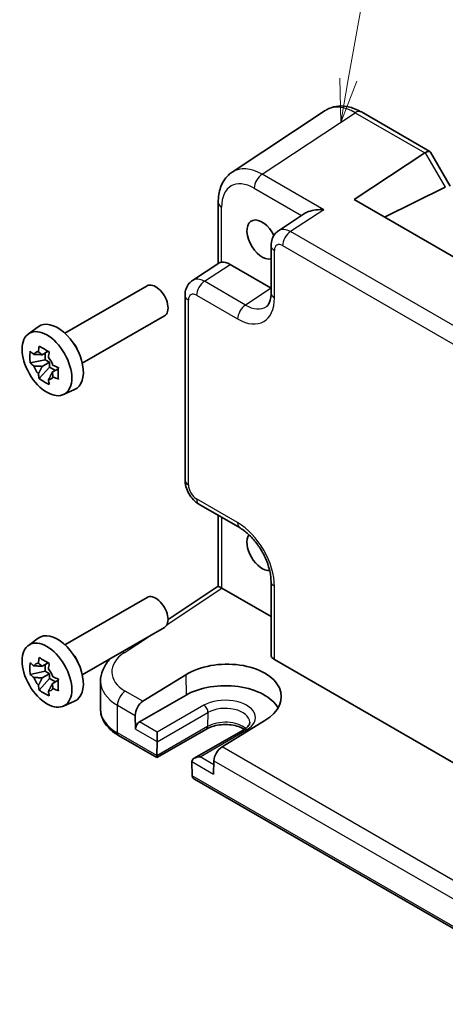
# Model space of a CAD drawing. Units: millimetres. Extents: x 22 to 2593, y 12 to 574.
# Drawn here: x 296 to 333, y 162 to 247 of the extents above; entities that cross this region are included whole.
import ezdxf

# ---------------------------------------------------------------- set-up
doc = ezdxf.new("R2010")
doc.units = ezdxf.units.MM
doc.header["$LTSCALE"] = 1.5
doc.layers.add('Symbol (TK)', color=100, linetype='Continuous', lineweight=18, true_color=0x00ff3f)
doc.layers.add('Visible (ISO)', color=7, linetype='Continuous', lineweight=35)
doc.layers.add('Visible Narrow (ISO)', color=7, linetype='Continuous', lineweight=25)
doc.styles.add('Note Text (TK2)', font='MS PGothic.ttf')

# ---------------------------------------------------------------- blocks, each defined once
blk = doc.blocks.new('バルーン1')
at = {"layer": 'Symbol (TK)', "color": 100, "true_color": 0x00ff40}
for p, q in [((216.229, 161.005), (217.355, 167.344)), ((215.737, 161.092), (215.792, 158.543)), ((216.229, 161.005), (215.792, 158.543)), ((215.792, 158.543), (216.722, 160.917))]:
    blk.add_line(p, q, dxfattribs=at)
at = {"layer": 'Symbol (TK)'}
blk.add_circle((217.879, 170.297), 3, dxfattribs=at)
at = {"layer": 'Symbol (TK)', "color": 7, "insert": (217.879, 170.274), "char_height": 2, "attachment_point": 5, "style": 'Note Text (TK2)'}
blk.add_mtext('1', dxfattribs=at)

msp = doc.modelspace()

# ---------------------------------------------------------------- linework, layer by layer
at = {"layer": 'Visible (ISO)'}
for p, q in [((322.3528, 238.8349), (314.3003, 233.5129)), ((325.4716, 238.7107), (331.398, 235.2891)), ((324.8416, 231.1317), (330.9595, 235.1751)), ((331.4373, 235.2498), (333.1413, 232.2984)), ((332.7017, 232.2145), (327.4816, 229.6075)), ((313.0924, 230.8907), (313.0924, 225.61)), ((362.3901, 209.453), (324.8416, 231.1317)), ((320.5583, 229.9228), (318.3021, 228.4317)), ((317.6637, 227.1504), (317.6637, 223.0504)), ((310.8647, 224.1377), (313.1491, 225.6475)), ((314.1158, 225.5252), (317.6637, 223.4768)), ((299.8445, 219.5734), (306.9448, 223.6728)), ((310.2263, 206.8723), (310.2263, 222.8564)), ((301.3445, 216.9754), (308.4448, 221.0747)), ((296.6812, 219.5143), (297.5401, 220.1413)), ((298.1442, 217.2842), (296.8362, 217.0094)), ((298.4005, 218.0147), (297.8744, 217.7109)), ((298.1442, 217.8668), (298.1442, 217.2842)), ((298.5119, 217.072), (298.1442, 217.2842)), ((297.6198, 215.6521), (298.5119, 216.6475)), ((297.8744, 216.7039), (298.5119, 217.072)), ((298.5119, 216.6475), (298.5119, 217.072)), ((298.5119, 216.6475), (299.0163, 216.3562)), ((299.2726, 216.5042), (298.7465, 216.2004)), ((299.7116, 214.2654), (300.6841, 214.6958)), ((311.433, 204.7822), (314.9837, 202.7322)), ((313.0924, 203.8242), (313.0924, 197.6904)), ((308.7555, 194.824), (313.0924, 197.6904)), ((317.6637, 198.0903), (317.6637, 191.7612)), ((299.8445, 192.6291), (306.9448, 196.7284)), ((313.4092, 197.5191), (317.6637, 195.0627)), ((301.3445, 190.031), (308.4448, 194.1303)), ((296.6812, 192.5699), (297.5401, 193.1969)), ((298.4005, 191.0703), (297.8744, 190.7666)), ((298.1442, 190.9224), (298.1442, 190.3398)), ((317.9566, 191.3446), (357.9614, 168.2478)), ((298.1442, 190.3398), (296.8362, 190.065)), ((297.8744, 189.7595), (298.5119, 190.1276)), ((298.5119, 190.1276), (298.1442, 190.3398)), ((298.5119, 189.7031), (298.5119, 190.1276)), ((306.5846, 187.7406), (310.2829, 190.0289)), ((297.6198, 188.7077), (298.5119, 189.7031)), ((298.5119, 189.7031), (299.0163, 189.4119)), ((299.2726, 189.5598), (298.7465, 189.256)), ((302.9147, 187.0558), (302.9147, 189.4845)), ((310.322, 188.2787), (306.2915, 185.9517)), ((299.7116, 187.321), (300.6841, 187.7514)), ((305.9207, 186.5199), (305.9472, 185.334)), ((317.1276, 186.0772), (313.4226, 183.7927)), ((312.0796, 185.3423), (307.7991, 182.871)), ((307.8269, 184.2488), (307.8269, 185.0653)), ((315.3031, 185.2834), (311.0226, 182.812)), ((307.7991, 182.871), (304.4827, 184.7857)), ((307.7992, 183.04), (307.8267, 184.2382)), ((307.7991, 182.871), (307.7991, 183.0295)), ((310.8156, 182.5126), (310.8431, 181.2826)), ((312.7216, 182.5934), (312.6951, 181.4381)), ((344.7626, 161.5301), (311.0503, 180.9939))]:
    msp.add_line(p, q, dxfattribs=at)
for centre, major_axis, ratio, start_param, end_param in [((324.9751, 234.5747), (-2.554, 4.303), 0.5768722, 0.0212363, 0.0279049), ((324.9716, 237.8447), (0.5, 0.866), 0.5773503, 0, 0.0070469), ((331.6909, 233.9653), (-0.7071, 1.2247), 0.5773503, 0, 0.0349066), ((330.6909, 234.5427), (-0.7294, -0.7294), 0.3178372, 3.0566334, 4.01195), ((316.9226, 229.2527), (-2.554, 4.303), 0.5768722, 0.0279049, 0.0329869), ((331.7017, 232.7918), (1.2287, -0.3305), 0.4867421, 5.7816312, 5.8165378), ((314.0924, 230.8907), (-1, 0), 0.5773503, 6.2776951, 6.2831853), ((316.8872, 227.681), (0.925, -1.6021), 0.5773503, 1.4588702, 6.1333002), ((319.3712, 226.7409), (-1.0521, 1.7016), 0.576999, 0.0174427, 0.0225571), ((318.6637, 227.1504), (-1, 0), 0.5773503, 6.277713, 6.2831853), ((314.1176, 223.8902), (-1.0012, 1.7342), 0.5766475, 5.4983961, 6.0410461), ((311.9338, 222.4469), (-1.0521, 1.7016), 0.576999, 0.0101565, 0.0101728), ((307.6948, 222.3738), (0.75, -1.299), 0.5773503, 0, 3.1415927), ((311.2263, 222.8564), (-1, 0), 0.5773503, 6.2777218, 6.2831853), ((299.2095, 217.4748), (-1.575, 2.728), 0.5773503, 3.0796893, 6.3450887), ((300.051, 217.9606), (-0.75, 1.299), 0.5773503, 4.4240376, 5.0007404), ((297.9831, 216.7667), (-0.6599, 1.143), 0.5773503, 5.9839333, 6.5824373), ((297.9831, 216.7667), (0.6599, -1.143), 0.5773503, 1.2715443, 1.8700483), ((297.9831, 216.7667), (-0.6599, 1.143), 0.5773503, 1.2715443, 1.8700483), ((297.9831, 216.7667), (0.6599, -1.143), 0.5773503, 5.9839333, 6.5824373), ((315.4837, 203.5983), (-0.5, -0.866), 0.5773503, 0, 0.0054737), ((316.8872, 200.7366), (0.925, -1.6021), 0.5773503, 3.4044175, 6.0229123), ((316.8873, 200.7364), (-0.9251, 1.6023), 0.5773503, 0.0650101, 0.0650163), ((314.0924, 197.1526), (-1, 0.5378), 0.0005268, 0.0002833, 0.7856814), ((318.6637, 198.0903), (-1, 0), 0.5773503, 6.2777116, 6.2831853), ((307.6948, 195.4294), (0.75, -1.299), 0.5773503, 0, 3.1415927), ((313.41, 196.7016), (-0.5006, 0.8671), 0.5766475, 5.4983961, 5.5320847), ((299.2095, 190.5304), (-1.575, 2.728), 0.5773503, 3.0796893, 6.3450887), ((300.051, 191.0162), (-0.75, 1.299), 0.5773503, 4.4240376, 5.0007404), ((318.6637, 191.7813), (-0.9998, -0.0313), 0.5971344, 6.2644701, 7.0498682), ((297.9831, 189.8223), (-0.6599, 1.143), 0.5773503, 5.9839333, 6.5824373), ((313.7084, 188.055), (4.8391, 0.1517), 0.5971344, 5.478157, 8.6215786), ((297.9831, 189.8223), (0.6599, -1.143), 0.5773503, 1.2715443, 1.8700483), ((297.9831, 189.8223), (-0.6599, 1.143), 0.5773503, 1.2715443, 1.8700483), ((307.9147, 189.5652), (4.9995, 0.1245), 0.5932413, 3.1333792, 3.1333889), ((313.7052, 186.3254), (4.7845, 0), 0.5773503, 0.3096616, 2.3561945), ((297.9831, 189.8223), (0.6599, -1.143), 0.5773503, 5.9839333, 6.5824373), ((306.6278, 186.9282), (0.4798, 0.8776), 0.5922602, 0.8065111, 2.3424009), ((306.3008, 185.5381), (0.2399, 0.4388), 0.5922602, 0.7716046, 2.3424009), ((307.4733, 184.4529), (0.25, -0.433), 0.5773503, 0.7592182, 0.7853982), ((313.4287, 183.0016), (-0.5191, -0.8549), 0.562044, 3.9743196, 5.5102093), ((308.1528, 183.2441), (-0.2596, -0.4275), 0.562044, 5.5102093, 5.5363893), ((311.5226, 182.5233), (0.7071, 0), 0.5773503, 1.5707963, 3.1415927), ((311.169, 182.3192), (-0.25, 0.433), 0.5773503, 0.7853982, 0.8115781), ((311.1967, 181.4867), (0.2399, 0.4388), 0.5922602, 2.3424009, 2.3685808), ((311.5503, 181.2825), (-0.7071, 0), 0.5773503, 0.0261799, 0.7853982)]:
    msp.add_ellipse(centre, major_axis=major_axis, ratio=ratio, start_param=start_param, end_param=end_param, dxfattribs=at)
for centre in [(298.2903, 216.9441), (298.2903, 189.9997)]:
    msp.add_ellipse(centre, major_axis=(1.5181, -2.6295), ratio=0.5773503, dxfattribs=at)
for points, knots in [([(322.4611, 238.9008), (322.7056, 239.0456), (322.985, 239.1474), (323.5712, 239.2453), (323.8837, 239.2394), (324.562, 239.1255), (324.9342, 238.995), (325.3487, 238.7792), (325.402, 238.7501), (325.455, 238.7197)], [0.01384234, 0.01384234, 0.01384234, 0.01384234, 0.12325391, 0.12325391, 0.23994378, 0.23994378, 0.38184913, 0.38184913, 0.40284346, 0.40284346, 0.40284346, 0.40284346]), ([(313.0927, 230.8939), (313.0927, 231.354), (313.1613, 231.7937), (313.4457, 232.5934), (313.6712, 232.967), (314.0722, 233.3478), (314.1777, 233.4316), (314.2882, 233.5046)], [0, 0, 0, 0, 0.15807529, 0.15807529, 0.31771856, 0.31771856, 0.36882022, 0.36882022, 0.36882022, 0.36882022]), ([(322.2118, 230.2544), (321.9953, 230.2708), (321.7602, 230.2675), (321.31, 230.2137), (321.0949, 230.1632), (320.7915, 230.0525), (320.6673, 229.994), (320.5621, 229.9253), (320.5602, 229.924), (320.5583, 229.9228)], [-0.75845692, -0.75845692, -0.75845692, -0.75845692, -0.69265248, -0.69265248, -0.62684804, -0.62684804, -0.58200595, -0.58200595, -0.58117303, -0.58117303, -0.58117303, -0.58117303]), ([(317.664, 227.1536), (317.664, 227.3516), (317.6954, 227.5477), (317.8243, 227.9063), (317.9218, 228.075), (318.1225, 228.296), (318.2068, 228.3686), (318.2973, 228.4283)], [0, 0, 0, 0, 0.06279607, 0.06279607, 0.12282732, 0.12282732, 0.15734738, 0.15734738, 0.15734738, 0.15734738]), ([(313.3853, 225.7122), (313.3014, 225.7021), (313.2335, 225.6876), (313.1722, 225.6611), (313.1599, 225.6545), (313.1492, 225.6474)], [-0.217260319, -0.217260319, -0.217260319, -0.217260319, -0.176017387, -0.176017387, -0.163713351, -0.163713351, -0.163713351, -0.163713351]), ([(310.2266, 222.8596), (310.2266, 223.0525), (310.2573, 223.2435), (310.3815, 223.5944), (310.4753, 223.7597), (310.6768, 223.9915), (310.7702, 224.0741), (310.8723, 224.1414)], [0, 0, 0, 0, 0.06100551, 0.06100551, 0.1201253, 0.1201253, 0.15921489, 0.15921489, 0.15921489, 0.15921489]), ([(317.2451, 221.8666), (317.3336, 221.925), (317.4198, 222.0163), (317.5453, 222.2843), (317.586, 222.4039), (317.645, 222.6885), (317.663, 222.8557), (317.6639, 223.0381)], [0, 0, 0, 0, 0.13344557, 0.13344557, 0.20702053, 0.20702053, 0.28230538, 0.28230538, 0.28230538, 0.28230538]), ([(297.547, 217.9713), (297.5479, 217.9776), (297.5487, 217.984), (297.5697, 218.1474), (297.5932, 218.3071), (297.6198, 218.4688)], [0.113804264, 0.113804264, 0.113804264, 0.113804264, 0.115876164, 0.115876164, 0.166922606, 0.166922606, 0.166922606, 0.166922606]), ([(297.6198, 218.4688), (297.7596, 218.3817), (297.9031, 218.296), (298.0408, 218.2164), (298.1786, 218.1369), (298.3315, 218.0515), (298.4919, 217.9653)], [6.6705305, 6.6705305, 6.6705305, 6.6705305, 6.72897688, 6.72897688, 6.72897688, 6.78742325, 6.78742325, 6.78742325, 6.78742325]), ([(296.8362, 217.0094), (296.8212, 217.1795), (296.8142, 217.3492), (296.8142, 217.5082), (296.8142, 217.6673), (296.8212, 217.8399), (296.8362, 218.0164)], [-0.05844637, -0.05844637, -0.05844637, -0.05844637, 0, 0, 0, 0.05844637, 0.05844637, 0.05844637, 0.05844637]), ([(296.8362, 218.0164), (296.9364, 217.9279), (297.0394, 217.8412), (297.1494, 217.7534), (297.1536, 217.75), (297.1579, 217.7466)], [6.94742435, 6.94742435, 6.94742435, 6.94742435, 6.998470792, 6.998470792, 7.000542692, 7.000542692, 7.000542692, 7.000542692]), ([(298.4919, 217.9653), (298.4653, 217.8036), (298.4418, 217.6439), (298.4208, 217.4805), (298.42, 217.4741), (298.4191, 217.4678)], [-0.166922606, -0.166922606, -0.166922606, -0.166922606, -0.115876164, -0.115876164, -0.113804264, -0.113804264, -0.113804264, -0.113804264]), ([(297.1579, 216.7396), (297.1536, 216.743), (297.1494, 216.7464), (297.0394, 216.8342), (296.9364, 216.9209), (296.8362, 217.0094)], [0.113804264, 0.113804264, 0.113804264, 0.113804264, 0.115876164, 0.115876164, 0.166922606, 0.166922606, 0.166922606, 0.166922606]), ([(298.8082, 216.7938), (298.8142, 216.7913), (298.8201, 216.7889), (298.9721, 216.7254), (299.1222, 216.6659), (299.2755, 216.608)], [-7.000542692, -7.000542692, -7.000542692, -7.000542692, -6.998470792, -6.998470792, -6.94742435, -6.94742435, -6.94742435, -6.94742435]), ([(299.2755, 216.608), (299.27, 216.426), (299.2675, 216.2509), (299.2675, 216.0919), (299.2675, 215.9328), (299.27, 215.7657), (299.2755, 215.601)], [-0.05844637, -0.05844637, -0.05844637, -0.05844637, 0, 0, 0, 0.05844637, 0.05844637, 0.05844637, 0.05844637]), ([(297.6198, 215.6521), (297.5932, 215.7831), (297.5697, 215.9157), (297.5487, 216.0548), (297.5479, 216.0602), (297.547, 216.0657)], [6.94742435, 6.94742435, 6.94742435, 6.94742435, 6.998470792, 6.998470792, 7.000542692, 7.000542692, 7.000542692, 7.000542692]), ([(298.4919, 215.1486), (298.3315, 215.2239), (298.1786, 215.3041), (298.0408, 215.3837), (297.9031, 215.4632), (297.7596, 215.554), (297.6198, 215.6521)], [6.6705305, 6.6705305, 6.6705305, 6.6705305, 6.72897688, 6.72897688, 6.72897688, 6.78742325, 6.78742325, 6.78742325, 6.78742325]), ([(298.4191, 215.5622), (298.42, 215.5567), (298.4208, 215.5513), (298.4418, 215.4122), (298.4653, 215.2796), (298.4919, 215.1486)], [-7.000542692, -7.000542692, -7.000542692, -7.000542692, -6.998470792, -6.998470792, -6.94742435, -6.94742435, -6.94742435, -6.94742435]), ([(299.2755, 215.601), (299.1222, 215.6589), (298.9721, 215.7184), (298.8201, 215.7818), (298.8142, 215.7843), (298.8082, 215.7868)], [-0.166922606, -0.166922606, -0.166922606, -0.166922606, -0.115876164, -0.115876164, -0.113804264, -0.113804264, -0.113804264, -0.113804264]), ([(311.4183, 204.7912), (311.2473, 204.8925), (311.0888, 205.0231), (310.794, 205.3322), (310.6566, 205.5183), (310.4372, 205.9106), (310.3527, 206.1214), (310.254, 206.505), (310.2286, 206.6815), (310.2267, 206.8551)], [0.00214997, 0.00214997, 0.00214997, 0.00214997, 0.06487539, 0.06487539, 0.1328613, 0.1328613, 0.1997145, 0.1997145, 0.25465161, 0.25465161, 0.25465161, 0.25465161]), ([(317.664, 198.0934), (317.664, 198.3397), (317.6339, 198.6201), (317.5115, 199.2138), (317.4155, 199.5355), (317.1563, 200.1932), (316.9842, 200.5371), (316.5975, 201.1672), (316.3809, 201.4627), (315.9127, 202.0042), (315.6531, 202.2533), (315.2595, 202.5595), (315.1201, 202.6538), (314.9866, 202.731)], [0, 0, 0, 0, 0.10084148, 0.10084148, 0.20620987, 0.20620987, 0.31907586, 0.31907586, 0.42818954, 0.42818954, 0.54384293, 0.54384293, 0.60721767, 0.60721767, 0.60721767, 0.60721767]), ([(296.8362, 190.065), (296.8212, 190.2351), (296.8142, 190.4048), (296.8142, 190.5639), (296.8142, 190.7229), (296.8212, 190.8955), (296.8362, 191.072)], [-0.05844637, -0.05844637, -0.05844637, -0.05844637, 0, 0, 0, 0.05844637, 0.05844637, 0.05844637, 0.05844637]), ([(296.8362, 191.072), (296.9364, 190.9835), (297.0394, 190.8968), (297.1494, 190.8091), (297.1536, 190.8056), (297.1579, 190.8022)], [6.94742435, 6.94742435, 6.94742435, 6.94742435, 6.998470792, 6.998470792, 7.000542692, 7.000542692, 7.000542692, 7.000542692]), ([(297.547, 191.0269), (297.5479, 191.0332), (297.5487, 191.0396), (297.5697, 191.203), (297.5932, 191.3627), (297.6198, 191.5244)], [0.113804264, 0.113804264, 0.113804264, 0.113804264, 0.115876164, 0.115876164, 0.166922606, 0.166922606, 0.166922606, 0.166922606]), ([(297.6198, 191.5244), (297.7596, 191.4373), (297.9031, 191.3516), (298.0408, 191.2721), (298.1786, 191.1925), (298.3315, 191.1071), (298.4919, 191.0209)], [6.6705305, 6.6705305, 6.6705305, 6.6705305, 6.72897688, 6.72897688, 6.72897688, 6.78742325, 6.78742325, 6.78742325, 6.78742325]), ([(298.4919, 191.0209), (298.4653, 190.8592), (298.4418, 190.6995), (298.4208, 190.5361), (298.42, 190.5297), (298.4191, 190.5234)], [-0.166922606, -0.166922606, -0.166922606, -0.166922606, -0.115876164, -0.115876164, -0.113804264, -0.113804264, -0.113804264, -0.113804264]), ([(302.9171, 189.4651), (302.9169, 189.794), (302.9869, 190.1271), (303.2446, 190.7539), (303.4377, 191.0529), (303.7145, 191.3621), (303.7542, 191.4044), (303.7952, 191.4459)], [0, 0, 0, 0, 0.12634332, 0.12634332, 0.25727323, 0.25727323, 0.27841013, 0.27841013, 0.27841013, 0.27841013]), ([(297.1579, 189.7952), (297.1536, 189.7986), (297.1494, 189.802), (297.0394, 189.8898), (296.9364, 189.9765), (296.8362, 190.065)], [0.113804264, 0.113804264, 0.113804264, 0.113804264, 0.115876164, 0.115876164, 0.166922606, 0.166922606, 0.166922606, 0.166922606]), ([(297.6198, 188.7077), (297.5932, 188.8387), (297.5697, 188.9713), (297.5487, 189.1104), (297.5479, 189.1158), (297.547, 189.1213)], [6.94742435, 6.94742435, 6.94742435, 6.94742435, 6.998470792, 6.998470792, 7.000542692, 7.000542692, 7.000542692, 7.000542692]), ([(298.8082, 189.8494), (298.8142, 189.8469), (298.8201, 189.8445), (298.9721, 189.781), (299.1222, 189.7215), (299.2755, 189.6637)], [-7.000542692, -7.000542692, -7.000542692, -7.000542692, -6.998470792, -6.998470792, -6.94742435, -6.94742435, -6.94742435, -6.94742435]), ([(299.2755, 189.6637), (299.27, 189.4817), (299.2675, 189.3065), (299.2675, 189.1475), (299.2675, 188.9884), (299.27, 188.8213), (299.2755, 188.6566)], [-0.05844637, -0.05844637, -0.05844637, -0.05844637, 0, 0, 0, 0.05844637, 0.05844637, 0.05844637, 0.05844637]), ([(298.4919, 188.2042), (298.3315, 188.2795), (298.1786, 188.3597), (298.0408, 188.4393), (297.9031, 188.5188), (297.7596, 188.6096), (297.6198, 188.7077)], [6.6705305, 6.6705305, 6.6705305, 6.6705305, 6.72897688, 6.72897688, 6.72897688, 6.78742325, 6.78742325, 6.78742325, 6.78742325]), ([(298.4191, 188.6178), (298.42, 188.6123), (298.4208, 188.6069), (298.4418, 188.4678), (298.4653, 188.3352), (298.4919, 188.2042)], [-7.000542692, -7.000542692, -7.000542692, -7.000542692, -6.998470792, -6.998470792, -6.94742435, -6.94742435, -6.94742435, -6.94742435]), ([(299.2755, 188.6566), (299.1222, 188.7145), (298.9721, 188.774), (298.8201, 188.8375), (298.8142, 188.8399), (298.8082, 188.8424)], [-0.166922606, -0.166922606, -0.166922606, -0.166922606, -0.115876164, -0.115876164, -0.113804264, -0.113804264, -0.113804264, -0.113804264]), ([(302.9147, 187.0558), (302.9147, 186.8744), (302.9396, 186.6932), (303.0362, 186.3411), (303.1077, 186.1703), (303.2907, 185.8452), (303.4021, 185.6907), (303.6585, 185.4002), (303.8036, 185.264), (304.1226, 185.0105), (304.2965, 184.8932), (304.4827, 184.7857)], [3.92699082, 3.92699082, 3.92699082, 3.92699082, 4.08407045, 4.08407045, 4.24115008, 4.24115008, 4.39822972, 4.39822972, 4.55530935, 4.55530935, 4.71238898, 4.71238898, 4.71238898, 4.71238898]), ([(315.3662, 185.3214), (315.3588, 185.3259), (315.3513, 185.3304), (315.2043, 185.4167), (315.0371, 185.4914), (314.6594, 185.6139), (314.448, 185.6612), (314.0029, 185.7196), (313.7688, 185.7299), (313.3057, 185.711), (313.0768, 185.6814), (312.6523, 185.5874), (312.4564, 185.5233), (312.2124, 185.4143), (312.1432, 185.3791), (312.0796, 185.3423)], [1.5468453, 1.5468453, 1.5468453, 1.5468453, 1.5622028, 1.5622028, 1.8441775, 1.8441775, 2.1329497, 2.1329497, 2.4271254, 2.4271254, 2.7224831, 2.7224831, 3.0144589, 3.0144589, 3.1415927, 3.1415927, 3.1415927, 3.1415927]), ([(315.8183, 185.9291), (315.8194, 185.8946), (315.8159, 185.8604), (315.7977, 185.7869), (315.7828, 185.7476), (315.7367, 185.6625), (315.7054, 185.6169), (315.6235, 185.5224), (315.5729, 185.4735), (315.4521, 185.3768), (315.382, 185.3289), (315.3031, 185.2834)], [5.47926984, 5.47926984, 5.47926984, 5.47926984, 5.64005294, 5.64005294, 5.80083603, 5.80083603, 5.96161912, 5.96161912, 6.12240221, 6.12240221, 6.28318531, 6.28318531, 6.28318531, 6.28318531])]:
    msp.add_open_spline(points, degree=3, knots=knots, dxfattribs=at)
for points, weights in [([(297.8744, 217.7109), (297.6064, 217.735), (297.1579, 217.7466)], [1.34857665954, 1.22155355564, 1.03676136743]), ([(297.547, 217.9713), (297.7612, 217.8244), (297.8744, 217.7109)], [1.03676136743, 1.22155355564, 1.34857665953]), ([(297.1579, 216.7396), (297.6064, 216.728), (297.8744, 216.7039)], [1.03676136743, 1.22155355564, 1.34857665953]), ([(297.8744, 216.7039), (297.7612, 216.4598), (297.547, 216.0657)], [1.34857665954, 1.22155355564, 1.03676136743]), ([(298.4191, 215.5622), (298.6333, 215.9563), (298.7465, 216.2004)], [1.03676136743, 1.22155355564, 1.34857665953]), ([(298.7465, 216.2004), (298.7881, 216.0457), (298.8082, 215.7868)], [1.34857665954, 1.22155355564, 1.03676136743]), ([(297.8744, 190.7666), (297.6064, 190.7906), (297.1579, 190.8022)], [1.34857665954, 1.22155355564, 1.03676136743]), ([(297.547, 191.0269), (297.7612, 190.88), (297.8744, 190.7666)], [1.03676136743, 1.22155355564, 1.34857665953]), ([(297.1579, 189.7952), (297.6064, 189.7836), (297.8744, 189.7595)], [1.03676136743, 1.22155355564, 1.34857665953]), ([(297.8744, 189.7595), (297.7612, 189.5154), (297.547, 189.1213)], [1.34857665954, 1.22155355564, 1.03676136743]), ([(298.4191, 188.6178), (298.6333, 189.0119), (298.7465, 189.256)], [1.03676136743, 1.22155355564, 1.34857665953]), ([(298.7465, 189.256), (298.7881, 189.1013), (298.8082, 188.8424)], [1.34857665954, 1.22155355564, 1.03676136743])]:
    msp.add_rational_spline(points, weights, degree=2, dxfattribs=at)
at = {"layer": 'Visible Narrow (ISO)'}
for p, q in [((316.8945, 233.3244), (324.9469, 238.6464)), ((324.9469, 238.6464), (330.9595, 235.1751)), ((330.9838, 235.1901), (332.7017, 232.2145)), ((322.2118, 230.2544), (316.8945, 233.3244)), ((316.212, 232.1144), (320.3017, 229.7532)), ((313.3853, 225.7122), (313.3853, 230.4824)), ((322.2118, 230.2544), (319.3457, 228.3602)), ((357.9371, 206.0794), (319.3457, 228.3602)), ((317.9566, 222.6422), (317.9566, 226.7422)), ((318.6633, 227.1502), (357.2547, 204.8694)), ((311.9083, 224.0662), (314.1158, 225.5252)), ((315.459, 222.0162), (311.9083, 224.0662)), ((317.6637, 223.4733), (315.459, 222.0162)), ((310.5192, 206.464), (310.5192, 222.4482)), ((311.2259, 222.8562), (314.7766, 220.8062)), ((314.7766, 203.19), (311.2259, 205.24)), ((313.3853, 203.6551), (313.3853, 197.5324)), ((317.9566, 191.3446), (317.9566, 197.682)), ((308.6715, 194.3879), (313.4092, 197.5191)), ((304.9646, 191.938), (307.1556, 193.386)), ((310.2829, 190.0289), (310.322, 188.2787)), ((306.5846, 187.7406), (305.0616, 188.6199)), ((304.3792, 187.4099), (305.9207, 186.5199)), ((304.3792, 185.0146), (304.3792, 187.4099)), ((311.8574, 187.3923), (307.8269, 185.0653)), ((307.8267, 184.2382), (312.2108, 186.7693)), ((312.2108, 186.7693), (312.183, 185.5606)), ((307.8269, 185.0653), (306.2915, 185.9517)), ((307.7992, 183.04), (304.3792, 185.0146)), ((305.9472, 185.334), (307.8269, 184.2488)), ((312.183, 185.5606), (307.7991, 183.0295)), ((311.5226, 182.9316), (315.5531, 185.2586)), ((345.444, 165.3051), (313.4226, 183.7927)), ((310.8155, 182.5233), (312.6951, 181.4381)), ((312.7136, 182.2439), (311.5226, 182.9316)), ((312.7216, 182.5934), (344.3819, 164.3143)), ((344.6446, 161.7673), (310.8431, 181.2826))]:
    msp.add_line(p, q, dxfattribs=at)
for centre, major_axis, ratio, start_param, end_param in [((324.9751, 234.5747), (-2.554, 4.303), 0.5768722, 5.4914369, 6.3044216), ((324.9716, 237.8447), (0.5, 0.866), 0.5773503, 0.0070469, 0.8203047), ((316.9226, 229.2527), (-2.554, 4.303), 0.5768722, 5.4914369, 6.3110902), ((316.2155, 228.8445), (-2.0024, 3.4683), 0.5766475, 5.4983961, 7.0679745), ((316.9191, 232.5227), (0.5, 0.866), 0.5773503, 0.8203047, 2.3561945), ((314.0924, 230.8907), (-1, 0), 0.5773503, 0, 0.7853982), ((319.3712, 226.7409), (-1.0521, 1.7016), 0.576999, 5.4809747, 6.300628), ((319.3704, 227.5584), (-0.5, -0.866), 0.5773503, 3.9618974, 5.4977871), ((318.6637, 227.1504), (-1, 0), 0.5773503, 0, 0.7853982), ((318.6641, 226.3327), (-0.5006, 0.8671), 0.5766475, 5.4983961, 7.0679745), ((311.9338, 222.4469), (-1.0521, 1.7016), 0.576999, 5.4809747, 6.2933418), ((311.933, 223.2644), (-0.5, -0.866), 0.5773503, 3.9618974, 5.4977871), ((311.2263, 222.8564), (-1, 0), 0.5773503, 0, 0.7853982), ((311.2267, 222.0387), (-0.5006, 0.8671), 0.5766475, 5.4983961, 7.0679745), ((314.7727, 224.4849), (2.2527, -3.9019), 0.5766475, 5.4983961, 7.0679745), ((318.6637, 223.0504), (-1, 0), 0.5773503, 0, 0.7853982), ((315.4837, 221.2144), (-0.5, -0.866), 0.5773503, 3.9618974, 5.4977871), ((315.4798, 224.8931), (1.7011, -3.0669), 0.5761332, 5.5083011, 6.3207535), ((311.2263, 206.8723), (-1, 0), 0.5773503, 0, 0.7853982), ((311.2267, 206.0565), (-0.5, 0.866), 0.5780539, 0.7860072, 2.3555855), ((311.933, 205.6483), (-0.5, -0.866), 0.5773503, 5.4977871, 6.2831853), ((315.4837, 203.5983), (-0.5, -0.866), 0.5773503, 5.4977871, 6.2831853), ((314.7727, 199.5158), (-2.25, 3.8971), 0.5780539, 3.9275998, 5.4971782), ((318.6637, 198.0903), (-1, 0), 0.5773503, 0, 0.7853982), ((307.89, 190.3669), (-3.9993, -0.1254), 0.5971344, 5.5139785, 7.0498682), ((304.9893, 191.1362), (0.5514, -0.8343), 0.5766475, 2.3219393, 2.5836508), ((307.9147, 189.5652), (4.9995, 0.1245), 0.5932413, 3.1333889, 3.9122239), ((305.0863, 187.8181), (0.5, 0.866), 0.5773503, 0.8203047, 2.3561945), ((313.7052, 186.3254), (2.6133, 0), 0.5773503, 5.4977871, 8.6393798), ((311.8574, 186.9841), (-0.25, 0.433), 0.5773503, 3.9008109, 5.4977871), ((307.9147, 187.0558), (-5, 0), 0.5773503, 0, 0.7853982), ((313.7052, 185.9065), (2.1134, 0), 0.5773503, 0.0185173, 2.3561945), ((313.7052, 184.6818), (-2.1527, 0), 0.5773503, 3.7507621, 5.4977871), ((304.7327, 185.2187), (-0.25, -0.433), 0.5773503, 5.4977871, 6.2831853), ((311.8296, 185.7753), (0.25, -0.433), 0.5773503, 0, 0.7592182), ((315.5531, 184.8503), (-0.25, 0.433), 0.5773503, 5.4977871, 6.2831853)]:
    msp.add_ellipse(centre, major_axis=major_axis, ratio=ratio, start_param=start_param, end_param=end_param, dxfattribs=at)

# ---------------------------------------------------------------- block references
at = {"layer": 'Symbol (TK)', "xscale": 1.5, "yscale": 1.5, "zscale": 1.5}
msp.add_blockref('バルーン1', (0, 0), dxfattribs=at)

doc.saveas('drawing.dxf')
